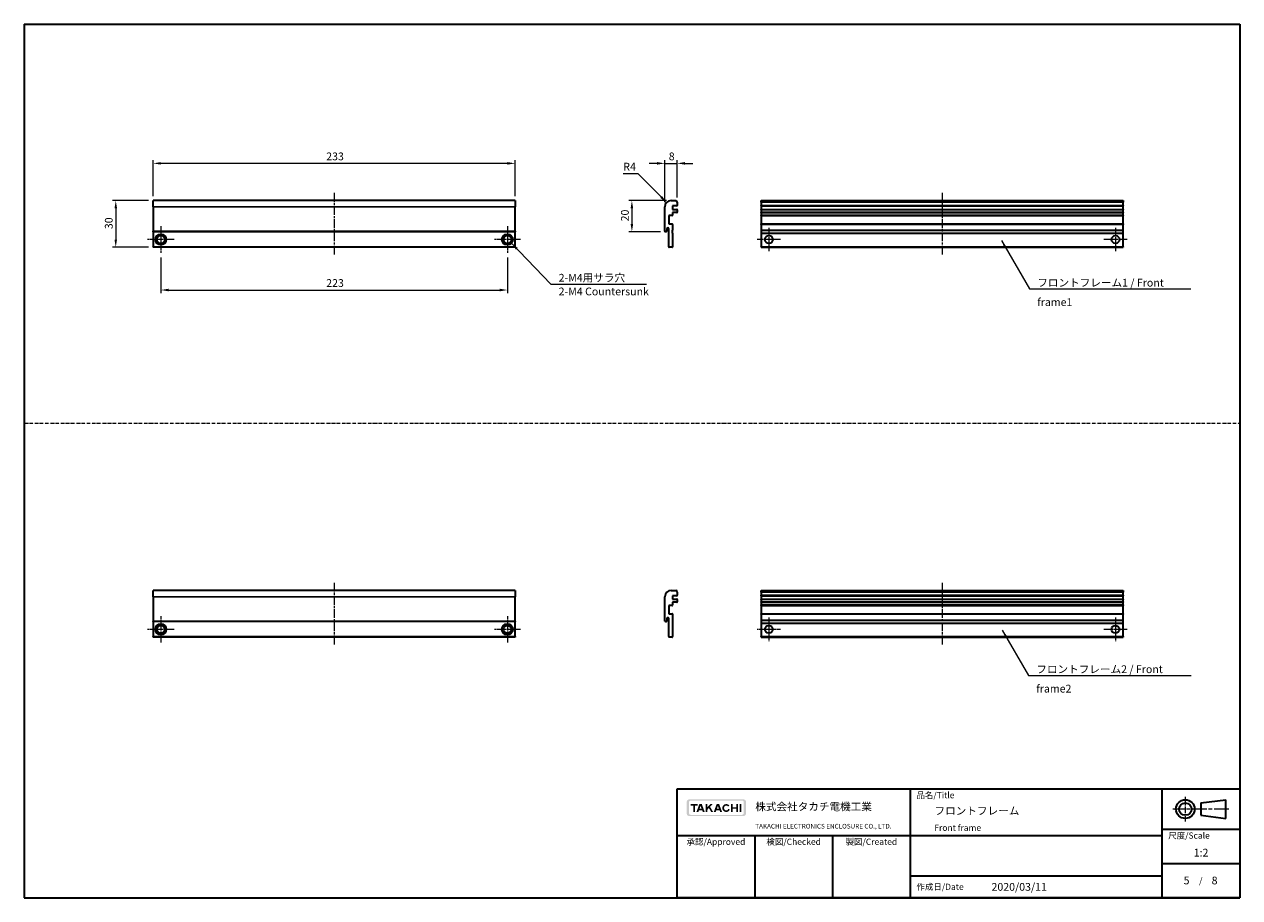
# Model space of a CAD drawing. Units: millimetres. Extents: x 1 to 10824, y 1 to 1687.
# Drawn here: x 7275 to 8057, y 1 to 563 of the extents above; entities that cross this region are included whole.
import ezdxf
from ezdxf.enums import TextEntityAlignment as Align

# ---------------------------------------------------------------- set-up
doc = ezdxf.new("R2010")
doc.units = ezdxf.units.MM
doc.linetypes.add('CHAIN', pattern=[0.35429999999999995, 0.2362, -0.0295, 0.0591, -0.0295])
doc.linetypes.add('DASH_DOT', pattern=[0.37, 0.24, -0.06, 0.01, -0.06])
for name, color, linetype, lineweight in [('Border (ISO)', 7, 'Continuous', 35), ('Center Mark (ISO)', 131, 'Continuous', 18), ('Centerline (ISO)', 131, 'Continuous', 18), ('Dimension (ISO)', 7, 'Continuous', 18), ('Dimension (ISO) @ 1', 7, 'Continuous', 18), ('Hatch (ISO)', 1, 'Continuous', 18), ('Sketch Geometry (ISO)', 7, 'Continuous', 18), ('Symbol (ISO)', 7, 'Continuous', 18), ('Symbol (ISO) @ 1', 7, 'Continuous', 18), ('Title (ISO)', 7, 'Continuous', 35), ('Visible (ISO)', 7, 'Continuous', 35), ('Visible Narrow (ISO)', 7, 'Continuous', 25)]:
    doc.layers.add(name, color=color, linetype=linetype, lineweight=lineweight)
doc.styles.add('Note Text (TK)', font='MS PGothic.ttf')
doc.styles.add('文字スタイル67', font='arial.ttf')
doc.dimstyles.new('Default - Method 1b (TK)', dxfattribs={"dimscale": 6, "dimtxt": 2.5, "dimasz": 2.5, "dimexe": 1, "dimexo": 1.499999999999999, "dimgap": 1, "dimtad": 1, "dimtoh": 1, "dimrnd": 1e-08, "dimdsep": 46, "dimtxsty": 'Note Text (TK)', "dimcen": 0.09, "dimdle": 5, "dimclrd": 100, "dimclre": 100, "dimclrt": 7, "dimadec": 1, "dimazin": 1, "dimtfac": 1, "dimtmove": 0, "dimatfit": 3, "dimfxl": 1, "dimtolj": 1, "dimlwd": -1, "dimlwe": -1, "dimarcsym": 0})
doc.dimstyles.new('Default - Method 1b (TK)$7', dxfattribs={"dimscale": 6, "dimtxt": 2.5, "dimasz": 2.5, "dimexe": 1, "dimexo": 1.499999999999999, "dimgap": 1, "dimtad": 1, "dimtoh": 1, "dimrnd": 1e-08, "dimdsep": 46, "dimtxsty": 'Note Text (TK)', "dimcen": 0.09, "dimdle": 5, "dimclrd": 100, "dimclre": 100, "dimclrt": 7, "dimadec": 1, "dimazin": 1, "dimtfac": 1, "dimtmove": 0, "dimatfit": 3, "dimfxl": 1, "dimtolj": 1, "dimlwd": -1, "dimlwe": -1, "dimarcsym": 0})

# ---------------------------------------------------------------- blocks, each defined once
blk = doc.blocks.new('図面枠 tk図枠')
at = {"layer": 'Border (ISO)'}
for p, q in [((14.49999999999999, 289), (405.4999999999999, 289)), ((14.49999999999999, 289), (14.50000000000001, 8.000000000000007)), ((405.4999999999999, 289), (405.4999999999999, 8.000000000000007)), ((14.50000000000001, 8.000000000000007), (405.4999999999999, 8.000000000000007))]:
    blk.add_line(p, q, dxfattribs=at)
blk = doc.blocks.new('表題欄 tk表題欄')
at = {"layer": 'Hatch (ISO)'}
h = blk.add_hatch(color=256, dxfattribs=at)
edge = h.paths.add_edge_path(flags=0)
edge.add_arc((95.57537688673352, 236.2990653650367), 0.5958259999999996, 269.9999999999897, 360)
edge.add_line((96.17120288673351, 236.2990653650368), (96.17120288673348, 239.7107813650365))
edge.add_arc((95.5753768867335, 239.7107813650366), 0.5958259999999996, 0, 90.0000000000068)
edge.add_line((95.57537688673342, 240.3066073650366), (79.13710888673356, 240.3066073650366))
edge.add_arc((79.13710888673353, 239.7107813650366), 0.5958259999999996, 89.99999999999744, 180)
edge.add_line((78.54128288673353, 239.7107813650365), (78.54128288673331, 236.2990653650368))
edge.add_arc((79.13710888673332, 236.2990653650365), 0.5958259999999996, 180, 270.0000000000231)
edge.add_line((79.13710888673356, 235.7032393650365), (95.57537688673342, 235.7032393650367))
edge = h.paths.add_edge_path()
edge.add_line((77.83935088673357, 239.9556413650366), (77.83935088673357, 236.0542053650368))
edge.add_arc((78.54128288673346, 236.0542053650367), 0.7019319999998935, 180, 270.0000000000087)
edge.add_line((78.54128288673357, 235.3522733650368), (96.17120288673352, 235.3522733650368))
edge.add_arc((96.17120288673351, 236.0542053650367), 0.7019319999998921, 270, 360)
edge.add_line((96.8731348867334, 236.0542053650368), (96.87313488673352, 239.9556413650366))
edge.add_arc((96.1712028867336, 239.9556413650367), 0.7019319999998921, 0, 90.00000000000873)
edge.add_line((96.17120288673348, 240.6575733650367), (78.54128288673357, 240.6575733650366))
edge.add_arc((78.54128288673357, 239.9556413650366), 0.7019319999999984, 90, 180)
for points in [[(79.07181288673355, 239.1476033650369), (79.07181288673355, 238.6578833650367), (79.92066088673353, 238.6578833650367), (79.92066088673353, 236.6581933650368), (80.50832488673353, 236.6581933650368), (80.50832488673353, 238.6578833650367), (81.35717288673355, 238.6578833650367), (81.35717288673355, 239.1476033650369)], [(85.68407849525303, 236.6581933650368), (84.9434673993943, 237.8918698287545), (84.41792288673358, 237.3246628822781), (84.41792288673358, 236.6581933650368), (83.89555488673355, 236.6581933650368), (83.89555488673355, 239.1476033650369), (84.41792288673358, 239.1476033650369), (84.41792288673358, 238.0993979968839), (85.38913556809511, 239.1476033650369), (86.10696490847272, 239.1476033650369), (85.31925422435492, 238.2974470774499), (86.30334488673353, 236.6581933650368)], [(92.09142939614459, 239.1476033650369), (92.09142939614459, 236.6581933650368), (92.60971639614465, 236.6581933650368), (92.60971639614465, 237.6580383650368), (93.76872039614462, 237.6580383650368), (93.76872039614462, 236.6581933650368), (94.28700739614459, 236.6581933650368), (94.28700739614459, 239.1476033650369), (93.76872039614462, 239.1476033650369), (93.76872039614462, 238.1477583650367), (92.60971639614465, 238.1477583650367), (92.60971639614465, 239.1476033650369)], [(94.84202339614467, 239.1476033650369), (94.84202339614467, 236.6581933650368), (95.36439139614473, 236.6581933650368), (95.36439139614473, 239.1476033650369)]]:
    blk.add_hatch(color=256, dxfattribs=at).paths.add_polyline_path(points)
h = blk.add_hatch(color=256, dxfattribs=at)
h.paths.add_polyline_path([(82.59020695886475, 237.7110913650368), (81.95242681460243, 237.7110913650368), (82.27131688673356, 238.5794973650367)], flags=0)
h.paths.add_polyline_path([(82.77903014574996, 237.1968853650368), (81.76360362771717, 237.1968853650368), (81.56578886050404, 236.6581933650368), (80.94907288673355, 236.6581933650368), (81.86321688673357, 239.1476033650369), (82.67941688673353, 239.1476033650369), (83.59356088673351, 236.6581933650368), (82.97684491296302, 236.6581933650368)])
h = blk.add_hatch(color=256, dxfattribs=at)
h.paths.add_polyline_path([(87.52707281460246, 237.7110913650368), (88.16485295886469, 237.7110913650368), (87.84596288673359, 238.5794973650367)], flags=0)
h.paths.add_polyline_path([(87.14043486050403, 236.6581933650368), (87.3382496277172, 237.1968853650368), (88.35367614574989, 237.1968853650368), (88.551490912963, 236.6581933650368), (89.16820688673343, 236.6581933650368), (88.25406288673352, 239.1476033650369), (87.43786288673356, 239.1476033650369), (86.52371888673358, 236.6581933650368)])
h = blk.add_hatch(color=256, dxfattribs=at)
edge = h.paths.add_edge_path()
edge.add_arc((90.52309888673334, 237.9028983650369), 1.273272000000011, 38.55054079078439, 336.5820184016556)
edge.add_line((91.69149139614446, 237.3968543650369), (91.17255542714857, 237.6216113977801))
edge.add_ellipse((90.52309888673352, 237.9028983650369), major_axis=(0, -0.7998759999999119), ratio=0.8673469387756529, start_angle=128.5505407907963, end_angle=426.582018401653, ccw=False)
edge.add_line((91.09381514418376, 238.3576891122095), (91.51887237036831, 238.6964075050431))
at = {"layer": 'Title (ISO)'}
for p, q in [((74.70882392282105, 244.052739026017), (255.7088239228211, 244.052739026017)), ((74.70882392282105, 209.052739026017), (74.70882392282105, 244.052739026017)), ((149.7088239228211, 244.052739026017), (149.7088239228211, 209.052739026017)), ((230.7088239228211, 244.052739026017), (230.7088239228211, 209.052739026017)), ((255.7088239228211, 244.052739026017), (255.7088239228211, 209.052739026017)), ((243.2088239228211, 239.552739026017), (251.2088239228211, 240.5527390260171)), ((243.2088239228211, 239.552739026017), (243.2088239228211, 235.552739026017)), ((251.2088239228211, 234.552739026017), (251.2088239228211, 240.5527390260171)), ((243.2088239228211, 235.552739026017), (251.2088239228211, 234.552739026017)), ((230.7088239228211, 231.052739026017), (255.7088239228211, 231.052739026017)), ((74.70882392282105, 229.052739026017), (230.7088239228211, 229.052739026017)), ((99.70882392282108, 229.052739026017), (99.70882392282108, 209.052739026017)), ((124.708823922821, 229.052739026017), (124.708823922821, 209.052739026017)), ((230.7088239228211, 220.052739026017), (255.7088239228211, 220.052739026017)), ((149.7088239228211, 216.052739026017), (230.7088239228211, 216.052739026017)), ((255.7088239228211, 209.052739026017), (74.70882392282105, 209.052739026017))]:
    blk.add_line(p, q, dxfattribs=at)
at = {"layer": 'Title (ISO)', "color": 4, "linetype": 'CHAIN', "lineweight": 18, "ltscale": 8.889559745788574}
blk.add_line((238.2088239228211, 241.552739026017), (238.2088239228211, 233.552739026017), dxfattribs=at)
at = {"layer": 'Title (ISO)', "color": 4, "linetype": 'CHAIN', "lineweight": 18, "ltscale": 20.00163269042969}
blk.add_line((252.2088239228211, 237.552739026017), (234.2088239228211, 237.552739026017), dxfattribs=at)
at = {"layer": 'Title (ISO)'}
for radius in [3, 2]:
    blk.add_circle((238.2088239228211, 237.552739026017), radius, dxfattribs=at)
at = {"layer": 'Title (ISO)', "color": 1, "char_height": 2.000000029802322, "line_spacing_factor": 1.5, "style": 'Note Text (TK)'}
for s, insert, attachment_point in [('\\fＭＳ Ｐゴシック|b0|i0;\\H2.0000;品名/Title', (151.708823922821, 242.052739026017), 4), ('\\fＭＳ Ｐゴシック|b0|i0;\\H2.0000;承認/Approved', (87.20882392282108, 227.052739026017), 5), ('\\fＭＳ Ｐゴシック|b0|i0;\\H2.0000;検図/Checked', (112.208823922821, 227.052739026017), 5), ('\\fＭＳ Ｐゴシック|b0|i0;\\H2.0000;製図/Created', (137.2088239228211, 227.052739026017), 5), ('\\fＭＳ Ｐゴシック|b0|i0;\\H2.0000;尺度/Scale', (232.7088239228211, 229.052739026017), 4), ('\\fＭＳ Ｐゴシック|b0|i0;\\H2.0000;作成日/Date', (151.708823922821, 212.552739026017), 4)]:
    blk.add_mtext(s, dxfattribs=dict(at, insert=insert, attachment_point=attachment_point))
at = {"layer": 'Title (ISO)', "color": 7, "line_spacing_factor": 1.5, "style": 'Note Text (TK)'}
for s, insert, char_height, attachment_point in [('株式会社タカチ電機工業', (99.87313488673345, 238.052739026017), 2.5, 4), ('\\fArial|b0|i0;\\H1.4986;TAKACHI ELECTRONICS ENCLOSURE CO., LTD.', (99.87313488673342, 232.052739026017), 1.49859994649887, 4), ('\\fＭＳ Ｐゴシック|b0|i0;\\H2.0000;/', (243.2088239228211, 214.552739026017), 2.000000029802322, 5)]:
    blk.add_mtext(s, dxfattribs=dict(at, insert=insert, char_height=char_height, attachment_point=attachment_point))
at = {"layer": 'Title (ISO)', "color": 7}
for tag, p, height, style in [('<品名>_001', (157.5667784682756, 235.6393867532898), 2.5, 'Note Text (TK)'), ('<Title>_001', (157.4932713957346, 230.5520568828656), 2.000000029802322, '文字スタイル67'), ('<ページ_No.>_001', (237.9488807410029, 213.302739026017), 2.5, 'Note Text (TK)'), ('<総ページ数>_001', (246.7997330137301, 213.302739026017), 2.5, 'Note Text (TK)'), ('作成日_001', (175.8664943773665, 211.2814322078352), 2.5, 'Note Text (TK)')]:
    blk.add_attdef(tag, p, '', height=height, dxfattribs=dict(at, style=style))
at = {"layer": 'Title (ISO)', "color": 7, "style": 'Note Text (TK)'}
blk.add_attdef('<尺度>', text='', height=2.5, dxfattribs=at).set_placement((243.2088239228211, 223.5527390260171), align=Align.MIDDLE_CENTER)
blk = doc.blocks.new('*D121')
at = {"layer": 'Defpoints', "color": 0}
for p in [(7357.43165116802, 473.6289797988339), (7357.43165116802, 449.6289797988339), (7590.431651168021, 449.6289797988339)]:
    blk.add_point(p, dxfattribs=at)
at = {"layer": 'Dimension (ISO)', "color": 100}
for p, q in [((7357.43165116802, 452.6289797988339), (7357.43165116802, 475.6289797988339)), ((7585.431651168019, 473.6289797988339), (7362.43165116802, 473.6289797988339)), ((7590.431651168021, 452.6289797988339), (7590.431651168021, 475.6289797988339))]:
    blk.add_line(p, q, dxfattribs=at)
for points in [[(7362.43165116802, 474.4623131321672), (7362.43165116802, 472.7956464655006), (7357.43165116802, 473.6289797988339)], [(7585.431651168019, 474.4623131321672), (7585.431651168019, 472.7956464655006), (7590.431651168021, 473.6289797988339)]]:
    blk.add_solid(points, dxfattribs=at)
at = {"layer": 'Dimension (ISO)', "color": 7, "insert": (7468.846423895293, 478.1289797988339), "char_height": 5, "attachment_point": 4, "style": 'Note Text (TK)'}
blk.add_mtext('\\A1;233', dxfattribs=at)
blk = doc.blocks.new('*D122')
at = {"layer": 'Defpoints', "color": 0}
for p in [(7357.431651168024, 449.6289797988342), (7333.431651168021, 419.6289797988352), (7357.431651168024, 419.6289797988352)]:
    blk.add_point(p, dxfattribs=at)
at = {"layer": 'Dimension (ISO)', "color": 100}
for p, q in [((7354.431651168024, 449.6289797988342), (7331.431651168021, 449.6289797988342)), ((7333.431651168021, 444.6289797988341), (7333.431651168021, 424.6289797988352)), ((7354.431651168024, 419.6289797988352), (7331.431651168021, 419.6289797988352))]:
    blk.add_line(p, q, dxfattribs=at)
for points in [[(7332.598317834689, 444.6289797988341), (7334.264984501356, 444.6289797988341), (7333.431651168021, 449.6289797988342)], [(7332.598317834689, 424.6289797988352), (7334.264984501356, 424.6289797988352), (7333.431651168021, 419.6289797988352)]]:
    blk.add_solid(points, dxfattribs=at)
at = {"layer": 'Dimension (ISO)', "color": 7, "insert": (7328.931651168019, 431.3051161624708), "char_height": 5, "attachment_point": 4, "rotation": 90, "style": 'Note Text (TK)'}
blk.add_mtext('\\A1;30', dxfattribs=at)
blk = doc.blocks.new('*D123')
at = {"layer": 'Defpoints', "color": 0}
for p in [(7362.43165116802, 416.1289797988351), (7585.431651168019, 416.1289797988351), (7585.431651168019, 392.1289797988352)]:
    blk.add_point(p, dxfattribs=at)
at = {"layer": 'Dimension (ISO)', "color": 100}
for p, q in [((7362.43165116802, 413.1289797988351), (7362.43165116802, 390.1289797988352)), ((7585.431651168019, 413.1289797988351), (7585.431651168019, 390.1289797988352)), ((7367.43165116802, 392.1289797988352), (7580.431651168019, 392.1289797988352))]:
    blk.add_line(p, q, dxfattribs=at)
for points in [[(7367.43165116802, 392.9623131321685), (7367.43165116802, 391.2956464655019), (7362.43165116802, 392.1289797988352)], [(7580.431651168019, 392.9623131321685), (7580.431651168019, 391.2956464655019), (7585.431651168019, 392.1289797988352)]]:
    blk.add_solid(points, dxfattribs=at)
at = {"layer": 'Dimension (ISO)', "color": 7, "insert": (7468.846423895293, 396.6289797988352), "char_height": 5, "attachment_point": 4, "style": 'Note Text (TK)'}
blk.add_mtext('\\A1;223', dxfattribs=at)
blk = doc.blocks.new('*D124')
at = {"layer": 'Defpoints', "color": 0}
for p in [(7694.723178359042, 473.628979798834), (7694.723178359042, 448.628979798832), (7686.723178359041, 445.6289797988358)]:
    blk.add_point(p, dxfattribs=at)
at = {"layer": 'Dimension (ISO)', "color": 100}
for p, q in [((7681.723178359042, 473.628979798834), (7676.723178359042, 473.628979798834)), ((7686.723178359041, 448.6289797988357), (7686.723178359041, 475.628979798834)), ((7686.723178359041, 473.628979798834), (7694.723178359042, 473.628979798834)), ((7694.723178359042, 451.6289797988321), (7694.723178359042, 475.628979798834)), ((7699.723178359042, 473.628979798834), (7704.723178359042, 473.628979798834))]:
    blk.add_line(p, q, dxfattribs=at)
for points in [[(7681.723178359042, 474.4623131321673), (7681.723178359042, 472.7956464655007), (7686.723178359041, 473.628979798834)], [(7699.723178359042, 474.4623131321673), (7699.723178359042, 472.7956464655007), (7694.723178359042, 473.628979798834)]]:
    blk.add_solid(points, dxfattribs=at)
at = {"layer": 'Dimension (ISO)', "color": 7, "insert": (7689.245905631769, 478.128979798834), "char_height": 5, "attachment_point": 4, "style": 'Note Text (TK)'}
blk.add_mtext('\\A1;8', dxfattribs=at)
blk = doc.blocks.new('*D125')
at = {"layer": 'Defpoints', "color": 0}
for p in [(7690.723178359046, 449.6289797988342), (7665.523178359034, 429.6289797988359), (7687.023178359038, 429.6289797988359)]:
    blk.add_point(p, dxfattribs=at)
at = {"layer": 'Dimension (ISO)', "color": 100}
for p, q in [((7687.723178359046, 449.6289797988342), (7663.523178359034, 449.6289797988342)), ((7665.523178359034, 444.6289797988341), (7665.523178359034, 434.628979798836)), ((7684.023178359038, 429.6289797988359), (7663.523178359034, 429.6289797988359))]:
    blk.add_line(p, q, dxfattribs=at)
for points in [[(7664.689845025701, 444.6289797988341), (7666.356511692367, 444.6289797988341), (7665.523178359034, 449.6289797988342)], [(7664.689845025701, 434.628979798836), (7666.356511692367, 434.628979798836), (7665.523178359034, 429.6289797988359)]]:
    blk.add_solid(points, dxfattribs=at)
at = {"layer": 'Dimension (ISO)', "color": 7, "insert": (7661.023178359032, 436.3051161624712), "char_height": 5, "attachment_point": 4, "rotation": 90, "style": 'Note Text (TK)'}
blk.add_mtext('\\A1;20', dxfattribs=at)
blk = doc.blocks.new('*D126')
at = {"layer": 'Defpoints', "color": 0}
for p in [(7687.894751234296, 448.45740692358), (7690.723178359042, 445.6289797988338)]:
    blk.add_point(p, dxfattribs=at)
at = {"layer": 'Dimension (ISO)', "color": 100}
for p, q in [((7659.987289181131, 467.0046051417816), (7669.347553016091, 467.0046051417816)), ((7669.347553016091, 467.0046051417816), (7684.359217328363, 451.9929408295125))]:
    blk.add_line(p, q, dxfattribs=at)
blk.add_solid([(7684.948472979352, 452.5821964805008), (7683.769961677374, 451.4036851785236), (7687.894751234296, 448.45740692358)], dxfattribs=at)
at = {"layer": 'Dimension (ISO)', "color": 7, "insert": (7659.987289181131, 471.5046051417812), "char_height": 5, "attachment_point": 4, "style": 'Note Text (TK)'}
blk.add_mtext('\\A1;R4', dxfattribs=at)

msp = doc.modelspace()

# ---------------------------------------------------------------- linework, layer by layer
at = {"layer": 'Center Mark (ISO)', "linetype": 'CHAIN', "ltscale": 9.445162773132324}
for p, q in [((7362.43165116802, 433.1289797988351), (7362.43165116802, 416.1289797988351)), ((7585.431651168019, 433.1289797988351), (7585.431651168019, 416.1289797988351)), ((7370.93165116802, 424.6289797988351), (7353.93165116802, 424.6289797988351)), ((7593.93165116802, 424.6289797988351), (7576.93165116802, 424.6289797988351)), ((7362.431651167945, 182.2914047827808), (7362.431651167945, 165.2914047827808)), ((7585.431651167946, 182.2914047827808), (7585.431651167946, 165.2914047827807)), ((7370.931651167946, 173.7914047827808), (7353.931651167946, 173.7914047827808)), ((7593.931651167945, 173.7914047827807), (7576.931651167945, 173.7914047827807))]:
    msp.add_line(p, q, dxfattribs=at)
at = {"layer": 'Center Mark (ISO)', "linetype": 'CHAIN', "ltscale": 8.38951587677002}
for p, q in [((7753.677955101477, 432.1789797988341), (7753.677955101477, 417.0789797988341)), ((7976.677955101478, 432.1789797988341), (7976.677955101478, 417.0789797988341)), ((7761.227955101476, 424.6289797988341), (7746.127955101477, 424.6289797988341)), ((7984.227955101477, 424.6289797988341), (7969.127955101477, 424.6289797988341)), ((7753.651330645588, 181.3414047827797), (7753.651330645588, 166.2414047827798)), ((7976.651330645589, 181.3414047827797), (7976.651330645589, 166.2414047827798)), ((7761.201330645588, 173.7914047827797), (7746.10133064559, 173.7914047827797)), ((7984.201330645588, 173.7914047827797), (7969.101330645589, 173.7914047827797))]:
    msp.add_line(p, q, dxfattribs=at)
at = {"layer": 'Centerline (ISO)', "linetype": 'CHAIN', "ltscale": 23.99096870422363}
for p, q in [((7473.93165116802, 454.6289797988339), (7473.93165116802, 414.628979798835)), ((7865.177955101478, 454.628979798833), (7865.177955101477, 414.6289797988341)), ((7473.931651167946, 203.7914047827797), (7473.931651167946, 163.7914047827807)), ((7865.15133064559, 203.7914047827787), (7865.151330645588, 163.7914047827797))]:
    msp.add_line(p, q, dxfattribs=at)
at = {"layer": 'Sketch Geometry (ISO)', "color": 4, "linetype": 'DASH_DOT', "lineweight": 18, "ltscale": 9.032109260559082}
msp.add_line((7274.594715421466, 306.4322186624632), (8056.594703986736, 306.4322186624632), dxfattribs=at)
at = {"layer": 'Visible (ISO)'}
for p, q in [((7590.431651168021, 449.6289797988338), (7357.43165116802, 449.6289797988339)), ((7357.43165116802, 445.6289797988357), (7357.43165116802, 449.6289797988338)), ((7590.431651168021, 449.6289797988338), (7590.431651168021, 445.6289797988358)), ((7690.723178359042, 449.6289797988338), (7693.723178359042, 449.628979798833)), ((7691.72317835904, 446.2289797988343), (7691.72317835904, 444.0289797988335)), ((7694.423178359041, 446.2289797988326), (7691.72317835904, 446.2289797988343)), ((7694.723178359042, 448.628979798832), (7694.723178359041, 446.5289797988325)), ((7748.677955101477, 449.628979798833), (7981.677955101478, 449.628979798833)), ((7748.677955101477, 448.628979798832), (7748.677955101477, 449.628979798833)), ((7748.677955101479, 448.628979798832), (7748.677955101479, 446.5289797988325)), ((7748.677955101477, 446.2289797988326), (7748.677955101479, 446.5289797988325)), ((7748.677955101477, 446.2289797988343), (7748.677955101477, 444.0289797988335)), ((7748.677955101477, 446.2289797988326), (7981.677955101478, 446.2289797988326)), ((7981.677955101478, 449.628979798833), (7981.677955101479, 448.628979798832)), ((7981.677955101479, 446.5289797988325), (7981.677955101479, 448.628979798832)), ((7981.677955101479, 446.5289797988325), (7981.677955101478, 446.2289797988326)), ((7981.677955101478, 444.0289797988335), (7981.677955101478, 446.2289797988343)), ((7357.43165116802, 445.6289797988358), (7357.43165116802, 429.9289797988361)), ((7590.431651168021, 429.928979798836), (7590.431651168021, 445.6289797988358)), ((7686.723178359034, 429.928979798836), (7686.723178359041, 445.6289797988358)), ((7689.223178359039, 440.0289797988349), (7689.223178359036, 434.6289797988353)), ((7691.423178359038, 440.0289797988346), (7689.223178359039, 440.0289797988349)), ((7691.72317835904, 444.0289797988335), (7694.423178359041, 444.0289797988329)), ((7691.72317835904, 442.0289797988336), (7691.72317835904, 440.3289797988346)), ((7694.423178359039, 442.0289797988326), (7691.72317835904, 442.0289797988336)), ((7694.723178359041, 443.7289797988328), (7694.72317835904, 442.3289797988328)), ((7748.677955101477, 444.0289797988329), (7981.677955101478, 444.0289797988329)), ((7748.677955101479, 443.7289797988328), (7748.677955101477, 444.0289797988329)), ((7748.677955101479, 443.7289797988328), (7748.677955101479, 442.3289797988328)), ((7748.677955101477, 442.0289797988332), (7748.677955101479, 442.3289797988328)), ((7748.677955101477, 442.0289797988326), (7981.677955101478, 442.0289797988326)), ((7748.677955101477, 442.0289797988336), (7748.677955101477, 440.3289797988346)), ((7748.677955101476, 440.0289797988346), (7748.677955101477, 440.3289797988346)), ((7748.677955101475, 440.0289797988349), (7748.677955101475, 434.6289797988353)), ((7748.677955101476, 440.0289797988346), (7981.677955101476, 440.0289797988346)), ((7981.677955101478, 444.0289797988329), (7981.677955101479, 443.7289797988328)), ((7981.677955101479, 442.3289797988328), (7981.677955101479, 443.7289797988328)), ((7981.677955101479, 442.3289797988328), (7981.677955101478, 442.0289797988332)), ((7981.677955101478, 440.3289797988346), (7981.677955101478, 442.0289797988336)), ((7981.677955101478, 440.3289797988346), (7981.677955101476, 440.0289797988346)), ((7981.677955101474, 434.6289797988353), (7981.677955101474, 440.0289797988349)), ((7687.973178359036, 431.503979798836), (7687.973178359034, 430.1289797988355)), ((7689.223178359036, 434.6289797988353), (7691.423178359035, 434.6289797988347)), ((7689.22317835903, 419.9289797988351), (7689.223178359035, 431.5039797988355)), ((7691.523178359034, 430.6289797988339), (7691.523178359033, 428.6289797988339)), ((7691.723178359033, 430.6289797988339), (7691.523178359034, 430.6289797988339)), ((7691.723178359037, 434.3289797988346), (7691.723178359033, 430.6289797988339)), ((7748.677955101476, 434.6289797988347), (7981.677955101476, 434.6289797988347)), ((7748.677955101477, 434.3289797988346), (7748.677955101476, 434.6289797988347)), ((7748.677955101477, 434.3289797988346), (7748.677955101477, 430.6289797988339)), ((7748.677955101476, 430.6289797988339), (7748.677955101476, 428.6289797988339)), ((7748.677955101477, 430.6289797988339), (7981.677955101478, 430.6289797988339)), ((7981.677955101476, 434.6289797988347), (7981.677955101478, 434.3289797988346)), ((7981.677955101478, 430.6289797988339), (7981.677955101478, 434.3289797988346)), ((7981.677955101478, 428.6289797988339), (7981.677955101478, 430.6289797988339)), ((7357.43165116802, 429.6289797988359), (7357.43165116802, 429.9289797988361)), ((7590.431651168021, 429.6289797988357), (7357.43165116802, 429.6289797988357)), ((7357.43165116802, 429.6289797988357), (7357.43165116802, 419.9289797988352)), ((7590.431651168021, 429.928979798836), (7590.431651168021, 429.6289797988358)), ((7590.431651168021, 419.9289797988351), (7590.431651168021, 429.6289797988357)), ((7687.473178359034, 429.6289797988357), (7687.023178359034, 429.6289797988357)), ((7691.523178359033, 428.6289797988339), (7691.723178359033, 428.6289797988339)), ((7691.723178359033, 428.6289797988339), (7691.723178359031, 419.928979798834)), ((7748.677955101477, 428.6289797988339), (7981.677955101478, 428.6289797988339)), ((7748.677955101477, 428.6289797988339), (7748.677955101477, 419.928979798834)), ((7981.677955101478, 419.928979798834), (7981.677955101478, 428.6289797988339)), ((7357.43165116802, 419.628979798835), (7357.43165116802, 419.9289797988352)), ((7590.431651168021, 419.628979798835), (7357.43165116802, 419.628979798835)), ((7590.431651168021, 419.9289797988352), (7590.431651168021, 419.628979798835)), ((7691.42317835903, 419.6289797988341), (7689.52317835903, 419.628979798835)), ((7748.677955101476, 419.6289797988341), (7748.677955101477, 419.928979798834)), ((7748.677955101476, 419.6289797988341), (7981.677955101476, 419.6289797988341)), ((7981.677955101478, 419.928979798834), (7981.677955101476, 419.6289797988341)), ((7590.431651167945, 198.7914047827796), (7357.431651167946, 198.7914047827796)), ((7357.431651167946, 194.7914047827814), (7357.431651167946, 198.7914047827796)), ((7590.431651167945, 198.7914047827796), (7590.431651167945, 194.7914047827814)), ((7690.752584458448, 198.7914047827796), (7693.752584458448, 198.7914047827787)), ((7694.752584458448, 197.7914047827777), (7694.752584458448, 195.6914047827782)), ((7748.65133064559, 198.7914047827787), (7981.65133064559, 198.7914047827787)), ((7748.65133064559, 197.7914047827777), (7748.65133064559, 198.7914047827787)), ((7748.65133064559, 197.7914047827777), (7748.65133064559, 195.6914047827782)), ((7748.65133064559, 195.3914047827783), (7748.65133064559, 195.6914047827782)), ((7981.65133064559, 198.7914047827787), (7981.651330645592, 197.7914047827777)), ((7981.651330645592, 195.6914047827782), (7981.651330645592, 197.7914047827778)), ((7981.651330645592, 195.6914047827782), (7981.65133064559, 195.3914047827783)), ((7357.431651167946, 194.7914047827814), (7357.431651167946, 179.0914047827817)), ((7590.431651167945, 179.0914047827817), (7590.431651167945, 194.7914047827814)), ((7686.752584458439, 179.0914047827817), (7686.752584458448, 194.7914047827814)), ((7689.252584458444, 189.1914047827805), (7689.252584458441, 183.7914047827809)), ((7691.452584458445, 189.1914047827803), (7689.252584458444, 189.1914047827805)), ((7691.752584458448, 195.3914047827799), (7691.752584458446, 193.1914047827792)), ((7694.452584458447, 195.3914047827783), (7691.752584458448, 195.3914047827799)), ((7691.752584458446, 193.1914047827792), (7694.452584458446, 193.1914047827786)), ((7691.752584458446, 191.1914047827792), (7691.752584458445, 189.4914047827803)), ((7694.452584458445, 191.1914047827783), (7691.752584458446, 191.1914047827792)), ((7694.752584458446, 192.8914047827784), (7694.752584458445, 191.4914047827785)), ((7748.651330645589, 195.3914047827799), (7748.651330645589, 193.1914047827792)), ((7748.65133064559, 195.3914047827783), (7981.65133064559, 195.3914047827783)), ((7748.65133064559, 193.1914047827786), (7981.65133064559, 193.1914047827786)), ((7748.65133064559, 192.8914047827784), (7748.65133064559, 193.1914047827786)), ((7748.65133064559, 192.8914047827784), (7748.65133064559, 191.4914047827785)), ((7748.65133064559, 191.1914047827789), (7748.65133064559, 191.4914047827785)), ((7748.65133064559, 191.1914047827783), (7981.65133064559, 191.1914047827783)), ((7748.651330645589, 191.1914047827792), (7748.651330645589, 189.4914047827803)), ((7748.651330645587, 189.1914047827803), (7748.651330645589, 189.4914047827803)), ((7748.651330645587, 189.1914047827805), (7748.651330645587, 183.7914047827809)), ((7748.651330645587, 189.1914047827803), (7981.651330645589, 189.1914047827803)), ((7981.651330645589, 193.1914047827793), (7981.651330645589, 195.39140478278)), ((7981.65133064559, 193.1914047827786), (7981.651330645592, 192.8914047827784)), ((7981.651330645592, 191.4914047827785), (7981.651330645592, 192.8914047827784)), ((7981.651330645592, 191.4914047827785), (7981.65133064559, 191.191404782779)), ((7981.651330645589, 189.4914047827803), (7981.651330645589, 191.1914047827792)), ((7981.651330645589, 189.4914047827803), (7981.651330645589, 189.1914047827803)), ((7981.651330645587, 183.791404782781), (7981.651330645587, 189.1914047827806)), ((7688.002584458441, 180.6664047827817), (7688.002584458439, 179.2914047827812)), ((7689.252584458441, 183.7914047827809), (7691.452584458442, 183.7914047827803)), ((7689.252584458436, 169.0914047827808), (7689.252584458441, 180.6664047827811)), ((7691.752584458441, 183.4914047827802), (7691.75258445844, 179.7914047827795)), ((7748.651330645587, 183.7914047827803), (7981.651330645589, 183.7914047827803)), ((7748.651330645589, 183.4914047827802), (7748.651330645587, 183.7914047827803)), ((7748.651330645589, 183.4914047827802), (7748.651330645589, 179.7914047827795)), ((7981.651330645589, 183.7914047827803), (7981.651330645589, 183.4914047827802)), ((7981.651330645589, 179.7914047827795), (7981.651330645589, 183.4914047827802)), ((7357.431651167946, 178.7914047827815), (7357.431651167946, 179.0914047827817)), ((7590.431651167945, 178.7914047827814), (7357.431651167946, 178.7914047827814)), ((7357.431651167946, 178.7914047827814), (7357.431651167946, 169.0914047827808)), ((7590.431651167945, 179.0914047827817), (7590.431651167945, 178.7914047827815)), ((7590.431651167945, 169.0914047827808), (7590.431651167945, 178.7914047827814)), ((7687.50258445844, 178.7914047827814), (7687.052584458441, 178.7914047827814)), ((7691.552584458439, 179.7914047827795), (7691.552584458439, 177.7914047827796)), ((7691.75258445844, 179.7914047827795), (7691.552584458439, 179.7914047827795)), ((7691.552584458439, 177.7914047827796), (7691.75258445844, 177.7914047827796)), ((7691.75258445844, 177.7914047827796), (7691.752584458436, 169.0914047827796)), ((7748.651330645587, 179.7914047827795), (7748.651330645587, 177.7914047827796)), ((7748.651330645589, 179.7914047827795), (7981.651330645589, 179.7914047827795)), ((7748.651330645589, 177.7914047827796), (7981.651330645589, 177.7914047827796)), ((7748.651330645589, 177.7914047827796), (7748.651330645589, 169.0914047827796)), ((7981.651330645589, 177.7914047827796), (7981.651330645589, 179.7914047827795)), ((7981.651330645589, 169.0914047827796), (7981.651330645589, 177.7914047827796)), ((7357.431651167946, 168.7914047827807), (7357.431651167946, 169.0914047827808)), ((7590.431651167945, 168.7914047827807), (7357.431651167946, 168.7914047827807)), ((7590.431651167945, 169.0914047827808), (7590.431651167945, 168.7914047827806)), ((7691.452584458436, 168.7914047827797), (7689.552584458436, 168.7914047827807)), ((7748.651330645587, 168.7914047827797), (7748.651330645589, 169.0914047827796)), ((7748.651330645587, 168.7914047827797), (7981.651330645589, 168.7914047827797)), ((7981.651330645589, 169.0914047827796), (7981.651330645589, 168.7914047827797))]:
    msp.add_line(p, q, dxfattribs=at)
for centre, radius in [((7362.43165116802, 424.6289797988351), 3.5), ((7362.43165116802, 424.6289797988347), 2.549999999999999), ((7585.431651168019, 424.628979798835), 3.5), ((7585.431651168019, 424.6289797988347), 2.549999999999999), ((7753.677955101477, 424.6289797988341), 2.549999999999999), ((7976.677955101478, 424.6289797988341), 2.549999999999999), ((7362.431651167945, 173.7914047827808), 3.5), ((7362.431651167945, 173.7914047827804), 2.549999999999999), ((7585.431651167946, 173.7914047827807), 3.5), ((7585.431651167946, 173.7914047827804), 2.549999999999999), ((7753.651330645588, 173.7914047827797), 2.549999999999999), ((7976.651330645589, 173.7914047827797), 2.549999999999999)]:
    msp.add_circle(centre, radius, dxfattribs=at)
for centre, radius, start, end in [((7690.723178359042, 445.6289797988339), 4.000000000000001, 90, 180), ((7693.723178359042, 448.628979798833), 1, 0, 90), ((7694.423178359041, 446.5289797988326), 0.2999999999999997, 269.9999999999479, 0), ((7691.423178359038, 440.3289797988346), 0.3000000000000014, 269.9999999999479, 0), ((7694.423178359041, 443.7289797988329), 0.2999999999999994, 0, 89.99999999994789), ((7694.423178359039, 442.3289797988332), 0.3000000000000014, 270, 0), ((7687.473178359034, 430.1289797988356), 0.5000000000000038, 270, 0), ((7688.598178359035, 431.5039797988357), 0.625, 0, 180), ((7691.423178359035, 434.3289797988346), 0.299999999999998, 0, 89.99999999994789), ((7687.023178359034, 429.9289797988358), 0.299999999999998, 180, 270), ((7689.52317835903, 419.928979798835), 0.299999999999998, 180, 269.9999999999479), ((7691.42317835903, 419.9289797988341), 0.2999999999999958, 269.9999999999479, 0), ((7690.752584458447, 194.7914047827796), 4.000000000000001, 90, 180), ((7693.752584458448, 197.7914047827787), 1, 0, 90), ((7694.452584458447, 195.6914047827783), 0.2999999999999997, 269.9999999999479, 0), ((7691.452584458445, 189.4914047827803), 0.3000000000000014, 269.9999999999479, 0), ((7694.452584458446, 192.8914047827785), 0.2999999999999994, 0, 89.99999999994789), ((7694.452584458445, 191.4914047827789), 0.3000000000000014, 270, 0), ((7688.627584458441, 180.6664047827814), 0.625, 0, 180), ((7691.452584458442, 183.4914047827803), 0.299999999999998, 0, 89.99999999994789), ((7687.052584458441, 179.0914047827816), 0.299999999999998, 180, 270), ((7687.50258445844, 179.2914047827814), 0.5000000000000038, 270, 0), ((7689.552584458436, 169.0914047827807), 0.299999999999998, 180, 269.9999999999479), ((7691.452584458436, 169.0914047827797), 0.2999999999999958, 269.9999999999479, 0)]:
    msp.add_arc(centre, radius, start, end, dxfattribs=at)
at = {"layer": 'Visible Narrow (ISO)'}
for p, q in [((7748.677955101479, 448.628979798832), (7981.677955101479, 448.628979798832)), ((7748.677955101479, 446.5289797988325), (7981.677955101479, 446.5289797988325)), ((7590.431651168021, 445.6289797988358), (7357.43165116802, 445.6289797988358)), ((7748.677955101479, 443.7289797988328), (7981.677955101479, 443.7289797988328)), ((7748.677955101479, 442.3289797988328), (7981.677955101479, 442.3289797988328)), ((7748.677955101477, 440.3289797988346), (7981.677955101478, 440.3289797988346)), ((7748.677955101477, 434.3289797988346), (7981.677955101478, 434.3289797988346)), ((7590.431651168021, 429.928979798836), (7357.43165116802, 429.9289797988361)), ((7590.431651168021, 419.9289797988351), (7357.43165116802, 419.9289797988352)), ((7748.677955101477, 419.928979798834), (7981.677955101478, 419.928979798834)), ((7748.65133064559, 197.7914047827777), (7981.651330645592, 197.7914047827778)), ((7748.65133064559, 195.6914047827782), (7981.651330645592, 195.6914047827782)), ((7590.431651167945, 194.7914047827814), (7357.431651167946, 194.7914047827814)), ((7748.65133064559, 192.8914047827784), (7981.651330645592, 192.8914047827784)), ((7748.65133064559, 191.4914047827785), (7981.651330645592, 191.4914047827785)), ((7748.651330645589, 189.4914047827803), (7981.651330645589, 189.4914047827803)), ((7748.651330645589, 183.4914047827802), (7981.651330645589, 183.4914047827802)), ((7590.431651167945, 179.0914047827817), (7357.431651167946, 179.0914047827817)), ((7590.431651167945, 169.0914047827808), (7357.431651167946, 169.0914047827808)), ((7748.651330645589, 169.0914047827796), (7981.651330645589, 169.0914047827796))]:
    msp.add_line(p, q, dxfattribs=at)

# ---------------------------------------------------------------- block references
at = {"xscale": 2, "yscale": 2, "zscale": 2}
msp.add_blockref('図面枠 tk図枠', (7245.594734390031, -14.88794748296597), dxfattribs=at)
ref = msp.add_blockref('表題欄 tk表題欄', (7545.177086544388, -416.993425535), dxfattribs=dict(xscale=2, yscale=2, zscale=2))
ref.add_attrib('<品名>_001', 'フロントフレーム', (7860.225416208212, 54.51262069885224), dxfattribs={"layer": 'Title (ISO)', "color": 7, "height": 5, "style": 'Note Text (TK)'})
ref.add_attrib('<尺度>_001', '1:2', (8027.020870753666, 27.6120525170341), dxfattribs={"layer": 'Title (ISO)', "color": 7, "height": 5, "style": 'Note Text (TK)'})
ref.add_attrib('作成日_001', '2020/03/11', (7896.910075299121, 5.569438880670435), dxfattribs={"layer": 'Title (ISO)', "color": 7, "height": 5, "style": 'Note Text (TK)'})
ref.add_attrib('<Title>_001', 'Front frame', (7860.136344205845, 44.11068823073117), dxfattribs={"layer": 'Title (ISO)', "color": 7, "height": 4.000000059604644, "style": '文字スタイル67'})
ref.add_attrib('<ページ_No.>_001', '5', (8020.517963957187, 9.6973185470477), dxfattribs={"layer": 'Title (ISO)', "color": 7, "height": 5, "style": 'Note Text (TK)'})
ref.add_attrib('<総ページ数>_001', '8', (8038.552070369194, 9.676854699844426), dxfattribs={"layer": 'Title (ISO)', "color": 7, "height": 5, "style": 'Note Text (TK)'})

# ---------------------------------------------------------------- texts
at = {"layer": 'Symbol (ISO)', "color": 7, "char_height": 5, "attachment_point": 1, "style": 'Note Text (TK)'}
for s, insert, width, line_spacing_factor in [('{\\fＭＳ Ｐゴシック|b0|i0;2-M4用サラ穴\\P\\fＭＳ Ｐゴシック|b0|i0;2-M4 Countersunk}', (7618.402695684373, 402.5310378327311), 58.68421077728271, 1.058181881904602), ('{\\fＭＳ Ｐゴシック|b0|i0;フロントフレーム1 / Front frame1}', (7926.369541725643, 399.3431081321969), 103.3625698089599, 1.5), ('{\\fＭＳ Ｐゴシック|b0|i0;フロントフレーム2 / Front frame2}', (7925.759832869087, 150.6372740187842), 103.3625698089599, 1.5)]:
    msp.add_mtext(s, dxfattribs=dict(at, insert=insert, width=width, line_spacing_factor=line_spacing_factor))

# ---------------------------------------------------------------- dimensions: what is measured, and where the dimension line sits
at = {"layer": 'Dimension (ISO) @ 1', "color": 100}
for base, p1, p2, angle, picture, middle in [((7357.43165116802, 473.6289797988339), (7590.431651168021, 449.6289797988339), (7357.43165116802, 449.6289797988339), 180, '*D121', (7473.93165116802, 473.6289797988339)), ((7333.431651168021, 419.6289797988352), (7357.43165116802, 449.6289797988339), (7357.43165116802, 419.628979798835), 90, '*D122', (7333.431651168019, 434.6289797988345)), ((7665.523178359034, 429.6289797988359), (7690.723178359042, 449.6289797988339), (7687.023178359034, 429.6289797988357), 90, '*D125', (7665.523178359032, 439.6289797988348)), ((7585.431651168019, 392.1289797988352), (7362.43165116802, 416.1289797988351), (7585.431651168019, 416.1289797988351), 180, '*D123', (7473.93165116802, 392.1289797988352))]:
    dim = msp.add_linear_dim(base=base, p1=p1, p2=p2, angle=angle, dimstyle='Default - Method 1b (TK)', override={"dimscale": 1, "dimtxt": 5, "dimasz": 5, "dimexe": 2, "dimexo": 2.999999999999999, "dimgap": 2, "dimtoh": 0, "dimdec": 2, "dimcen": 0.18, "dimtol": 0, "dimlim": 0, "dimtp": 0, "dimtm": 0, "dimtdec": 2, "dimtix": 0, "dimtofl": 0, "dimtmove": 0, "dimatfit": 1}, dxfattribs=at)
    dim.commit()
    dim.dimension.update_dxf_attribs({"geometry": picture, "text_midpoint": middle, "dimtype": 128})
dim = msp.add_linear_dim(base=(7694.723178359042, 473.628979798834), p1=(7686.723178359041, 445.6289797988358), p2=(7694.723178359042, 448.628979798832), dimstyle='Default - Method 1b (TK)', override={"dimscale": 1, "dimtxt": 5, "dimasz": 5, "dimexe": 2, "dimexo": 2.999999999999999, "dimgap": 2, "dimtoh": 0, "dimdec": 2, "dimcen": 0.18, "dimtol": 0, "dimlim": 0, "dimtp": 0, "dimtm": 0, "dimtdec": 2, "dimtix": 0, "dimtofl": 1, "dimtmove": 0, "dimatfit": 1}, dxfattribs=at)
dim.commit()
dim.dimension.update_dxf_attribs({"geometry": '*D124', "text_midpoint": (7690.723178359042, 473.628979798834), "dimtype": 128})
dim = msp.add_radius_dim(center=(7690.723178359042, 445.6289797988338), mpoint=(7687.894751234296, 448.45740692358), dimstyle='Default - Method 1b (TK)', override={"dimscale": 1, "dimtxt": 5, "dimasz": 5, "dimexe": 2, "dimexo": 2.999999999999999, "dimgap": 2, "dimtih": 1, "dimdec": 2, "dimlfac": 1, "dimcen": 0, "dimtol": 0, "dimlim": 0, "dimtp": 0, "dimtm": 0, "dimtdec": 2, "dimtix": 0, "dimtofl": 0, "dimtmove": 0, "dimatfit": 3}, dxfattribs=at)
dim.commit()
dim.dimension.update_dxf_attribs({"geometry": '*D126', "text_midpoint": (7663.666266453859, 467.0046051417812), "dimtype": 132})

# ---------------------------------------------------------------- leaders
at = {"layer": 'Symbol (ISO) @ 1', "color": 100, "annotation_type": 0, "has_hookline": 1, "hookline_direction": 0}
for points, text_width in [([(7903.338621739433, 423.9069109888389), (7921.369541725642, 392.8500527711843), (7926.369541725643, 392.8500527711843)], 98.69318181818183), ([(7588.018769587098, 422.2716893445928), (7613.402695684374, 395.9282542356285), (7618.402695684373, 395.9282542356285)], 56.5625), ([(7903.833825094739, 173.2873127865824), (7920.759832869087, 144.1442186577716), (7925.759832869087, 144.1442186577716)], 99.6875)]:
    msp.add_leader(points, dimstyle='Default - Method 1b (TK)$7', override={"dimscale": 1, "dimtxt": 5, "dimasz": 5, "dimgap": 0, "dimtad": 1}, dxfattribs=dict(at, text_width=text_width))

doc.saveas('drawing.dxf')
